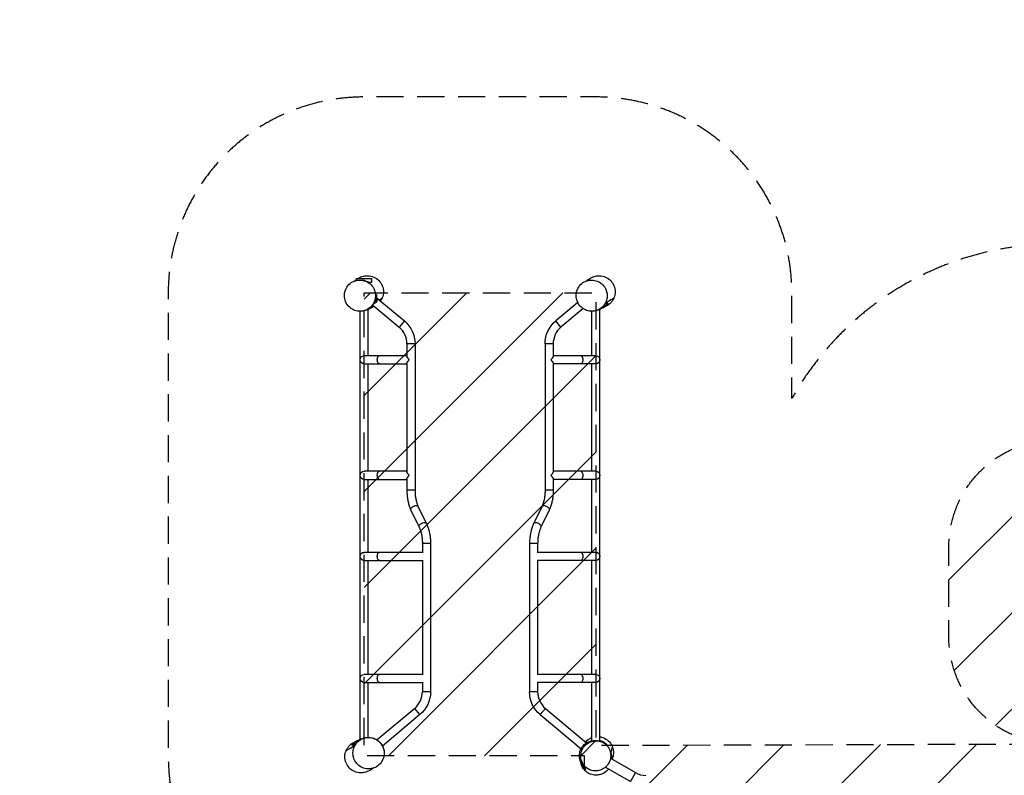
# Model space of a CAD drawing. Units: millimetres. Extents: x -4870 to 4660, y -3048 to 3433.
# Drawn here: x -4870 to -272, y -96 to 3433 of the extents above; entities that cross this region are included whole.
import ezdxf

# ---------------------------------------------------------------- set-up
doc = ezdxf.new("R2010")
doc.units = ezdxf.units.MM
doc.header["$LTSCALE"] = 20
doc.linetypes.add('HIDDEN', pattern=[9.525, 6.35, -3.175])
for name, color, linetype in [('2d', 230, 'Continuous'), ('ASTMF3101-SafetyZone', 64, 'HIDDEN'), ('ASTMF3101-TrainingEnvelope', 222, 'HIDDEN'), ('ASTMF3101-TrainingEnvelope_Hatch', 222, 'HIDDEN')]:
    doc.layers.add(name, color=color, linetype=linetype)

msp = doc.modelspace()

# ---------------------------------------------------------------- hatches: boundary and pattern name
at = {"layer": 'ASTMF3101-TrainingEnvelope_Hatch'}
h = msp.add_hatch(dxfattribs=at)
h.set_pattern_fill('ANSI31', color=256, scale=100)
edge = h.paths.add_edge_path()
edge.add_line((-3654.5, -933), (-2232.1, -933))
edge.add_line((-2232.1, -933), (-2232.1, -5))
edge.add_line((-2232.1, -5), (-3261, -5))
edge.add_line((-3261, -5), (-3261, 2157))
edge.add_line((-3261, 2157), (-2179, 2157))
edge.add_line((-2179, 2157), (-2179, 43.7))
edge.add_line((-2179, 43.7), (-31, 50))
edge.add_arc((-31, 550), 500, 180, 270, ccw=False)
edge.add_line((-531, 550), (-531, 970))
edge.add_arc((-31, 970), 500, 90, 180, ccw=False)
edge.add_line((-31, 1470), (1, 1470))
edge.add_arc((1, 970), 500, 0, 90, ccw=False)
edge.add_line((501, 970), (501, 550))
edge.add_arc((1, 550), 500, -90, 0, ccw=False)
edge.add_line((1, 50), (2148, 45.8))
edge.add_arc((2148, -5), 50.8, 46.6219, 90, ccw=False)
edge.add_line((2182.9, 31.9), (2182.9, 480.9))
edge.add_arc((2682.9, 480.9), 500, 145.2252, 180, ccw=False)
edge.add_arc((2704.1, 1017.9), 500, 180, 210.251, ccw=False)
edge.add_line((2204.1, 1017.9), (2204.1, 2017.9))
edge.add_arc((2704.1, 2017.9), 500, 90, 180, ccw=False)
edge.add_arc((2704.1, 2017.9), 500, 0, 90, ccw=False)
edge.add_line((3204.1, 2017.9), (3204.1, 1474))
edge.add_arc((3251.5, 969.9), 506.4, 90.7186, 95.3657, ccw=False)
edge.add_arc((3238.8, 969.9), 506.4, 0.2976, 89.2814, ccw=False)
edge.add_line((3745.1, 972.5), (3745.1, 544.1))
edge.add_arc((3245.1, 544.1), 500, -90, 0, ccw=False)
edge.add_arc((3245.1, 544.1), 500, 262.8524, 270, ccw=False)
edge.add_line((3182.9, 48), (3182.9, -519.1))
edge.add_arc((2682.9, -519.1), 500, -90, 0, ccw=False)
edge.add_arc((2682.9, -519.1), 500, 194.4926, 270, ccw=False)
edge.add_line((2198.8, -644.3), (2198.8, -1087))
edge.add_arc((2148, -1087), 50.8, -65.8673, 0, ccw=False)
edge.add_line((2168.8, -1133.4), (2634, -1133.4))
edge.add_arc((2634, -1633.4), 500, 0, 90, ccw=False)
edge.add_arc((2634, -1633.4), 500, -90, 0, ccw=False)
edge.add_line((2634, -2133.4), (2134, -2133.4))
edge.add_line((2134, -2133.4), (1634, -2133.4))
edge.add_arc((1634, -1633.4), 500, 229.0589, 270, ccw=False)
edge.add_arc((985, -1628), 500, 270, 309.9947, ccw=False)
edge.add_line((985, -2128), (-15, -2128))
edge.add_line((-15, -2128), (-1015, -2128))
edge.add_arc((-1015, -1628), 500, 102.541, 270, ccw=False)
edge.add_line((-1123.6, -1139.9), (-1890.8, -1139.9))
edge.add_arc((-2176, -1233), 300, 0, 18.0828, ccw=False)
edge.add_line((-1876, -1233), (-1876, -1709))
edge.add_arc((-2176, -1709), 300, -90, 0, ccw=False)
edge.add_line((-2176, -2009), (-3654.5, -2009))
edge.add_arc((-3654.5, -1709), 300, 180, 270, ccw=False)
edge.add_line((-3954.5, -1709), (-3954.5, -1233))
edge.add_arc((-3654.5, -1233), 300, 90, 180, ccw=False)

# ---------------------------------------------------------------- linework, layer by layer
at = {"layer": '2d'}
for p, q in [((-3297, 2215.1), (-3297, 2224.8)), ((-3297, 2224.8), (-3225, 2224.8)), ((-3240.7, 2207), (-3225, 2207)), ((-3225, 2207), (-3225, 2224.8)), ((-3214.6, 2110.5), (-3202, 2125.5)), ((-3206.8, 2135.3), (-3201.8, 2141.3)), ((-3205.6, 2144.5), (-3206.3, 2143.8)), ((-3205.6, 2144.5), (-3201.8, 2141.3)), ((-3202, 2125.5), (-3205, 2137.5)), ((-3204.6, 2135.8), (-3073.3, 2025.6)), ((-3280, 71.5), (-3280, 2071.2)), ((-3242, 2080.6), (-3242, 2080.6)), ((-3242, 1863.5), (-3242, 2080.5)), ((-3221.2, 2100.1), (-3097.7, 1996.5)), ((-2263.8, 2111.9), (-2366.7, 2025.6)), ((-2238.7, 2083.4), (-2342.3, 1996.5)), ((-2198, 1863.5), (-2198, 2071.2)), ((-2160, 62.5), (-2160, 2080.5)), ((-3073.3, 2025.6), (-3097.7, 1996.5)), ((-2342.3, 1996.5), (-2366.7, 2025.6)), ((-3023.6, 1919.1), (-3061.6, 1919.1)), ((-3061.6, 1919.1), (-3061.6, 1861.7)), ((-3023.6, 1919.1), (-3023.6, 1234.8)), ((-2378.4, 1919.1), (-2416.4, 1919.1)), ((-2416.4, 1919.1), (-2416.4, 1234.8)), ((-2378.4, 1919.1), (-2378.4, 1861.7)), ((-3061.6, 1863.5), (-3261, 1863.5)), ((-2179, 1863.5), (-2378.4, 1863.5)), ((-3261, 1825.5), (-3061.6, 1825.5)), ((-3242, 1323.5), (-3242, 1825.5)), ((-3061.6, 1827.3), (-3061.6, 1321.7)), ((-2378.4, 1827.3), (-2378.4, 1321.7)), ((-2179, 1825.5), (-2378.4, 1825.5)), ((-2198, 1323.5), (-2198, 1825.5)), ((-3061.6, 1323.5), (-3261, 1323.5)), ((-2179, 1323.5), (-2378.4, 1323.5)), ((-3261, 1285.5), (-3061.6, 1285.5)), ((-3242, 945), (-3242, 1285.5)), ((-3061.6, 1287.3), (-3061.6, 1234.8)), ((-2378.4, 1287.3), (-2378.4, 1234.8)), ((-2179, 1285.5), (-2378.4, 1285.5)), ((-2198, 945), (-2198, 1285.5)), ((-3023.6, 1234.8), (-3061.6, 1234.8)), ((-2378.4, 1234.8), (-2416.4, 1234.8)), ((-3008.5, 1158.2), (-2970, 1078.8)), ((-2431.5, 1158.2), (-2470, 1078.8)), ((-3042.7, 1141.6), (-3004.2, 1062.2)), ((-2397.3, 1141.6), (-2435.8, 1062.2)), ((-2951.1, 985.6), (-2989.1, 985.6)), ((-2989.1, 985.6), (-2989.1, 943.1)), ((-2951.1, 985.6), (-2951.1, 293.7)), ((-2450.9, 985.6), (-2488.9, 985.6)), ((-2488.9, 985.6), (-2488.9, 293.7)), ((-2450.9, 985.6), (-2450.9, 943.1)), ((-2989.1, 945), (-3261, 945)), ((-2179, 945), (-2450.9, 945)), ((-3261, 907), (-2989.1, 907)), ((-3242, 375), (-3242, 907)), ((-2989.1, 908.9), (-2989.1, 373.1)), ((-2450.9, 908.9), (-2450.9, 373.1)), ((-2179, 907), (-2450.9, 907)), ((-2198, 375), (-2198, 907)), ((-2989.1, 375), (-3261, 375)), ((-2179, 375), (-2450.9, 375)), ((-3261, 337), (-2989.1, 337)), ((-3242, 80.8), (-3242, 337)), ((-2989.1, 338.9), (-2989.1, 293.7)), ((-2450.9, 338.9), (-2450.9, 293.7)), ((-2179, 337), (-2450.9, 337)), ((-2198, 64.8), (-2198, 337)), ((-2951.1, 293.7), (-2989.1, 293.7)), ((-2450.9, 293.7), (-2488.9, 293.7)), ((-3025.2, 216.3), (-3201.1, 68.7)), ((-3000.8, 187.2), (-3175.8, 40.4)), ((-3000.8, 187.2), (-3025.2, 216.3)), ((-2414.8, 216.3), (-2439.2, 187.2)), ((-2439.2, 187.2), (-2248.4, 27.1)), ((-2414.8, 216.3), (-2222.7, 55.1)), ((-2246.8, 30), (-2246.8, 31)), ((-2246.2, 31), (-2246.8, 31)), ((-2110.8, -16.5), (-1993.9, -84)), ((-2134.5, -58.6), (-2018, -125.8)), ((-1993.9, -84), (-2018, -125.8))]:
    msp.add_line(p, q, dxfattribs=at)
at = {"layer": '2d', "extrusion": (0, 0, -1)}
for centre, radius, start, end in [((3219, 2123.1), 17, 172.6679, 263.037), ((3162.6, 1919.1), 139, 130, 180), ((2277.4, 1919.1), 139, 0, 50), ((3261, 1844.5), 19, 270, 90), ((2179, 1844.5), 19, 90, 270), ((3261, 1304.5), 19, 270, 90), ((2179, 1304.5), 19, 90, 270), ((3261, 926), 19, 270, 90), ((2179, 926), 19, 90, 270), ((3261, 356), 19, 270, 90), ((2179, 356), 19, 90, 270), ((3090.1, 293.7), 139, 180, 230), ((2349.9, 293.7), 139, 310, 0), ((2132.7, -31.7), 17, 184.125, 234.5032)]:
    msp.add_arc(centre, radius, start, end, dxfattribs=at)
at = {"layer": '2d'}
for centre, radius, start, end in [((-3162.6, 1919.1), 101, 0, 50), ((-2277.4, 1919.1), 101, 130, 180), ((-3090.1, 293.7), 101, 310, 0), ((-2349.9, 293.7), 101, 180, 230), ((-1945.9, -1), 95.8, 240, 270)]:
    msp.add_arc(centre, radius, start, end, dxfattribs=at)
at = {"layer": '2d', "extrusion": (0, 0, -1)}
for centre, major_axis, ratio in [((-3191.7, 1844.5), (0, -19), 0.422618), ((-2248.3, 1844.5), (0, 19), 0.422618), ((-3191.7, 1304.5), (0, -19), 0.422618), ((-2248.3, 1304.5), (0, 19), 0.422618), ((-3025.6, 1149.9), (-17.1, -8.3), 0.618679), ((-2414.4, 1149.9), (-17.1, 8.3), 0.618679), ((-2987.1, 1070.5), (-17.1, -8.3), 0.618679), ((-2452.9, 1070.5), (-17.1, 8.3), 0.618679), ((-3191.7, 926), (0, -19), 0.422618), ((-2248.3, 926), (0, 19), 0.422618), ((-3191.7, 356), (0, -19), 0.422618), ((-2248.3, 356), (0, 19), 0.422618)]:
    msp.add_ellipse(centre, major_axis=major_axis, ratio=ratio, start_param=0, end_param=3.141593, dxfattribs=at)
at = {"layer": '2d'}
for points, knots in [([(-3221.3, 2101.9), (-3217.8, 2107), (-3214.9, 2112.5), (-3210.3, 2124.9), (-3208.9, 2131.8), (-3207.7, 2149.4), (-3209.3, 2160.1), (-3216.7, 2178.9), (-3221.8, 2187.2), (-3234.5, 2200.4), (-3241.6, 2205.7), (-3256.9, 2213.1), (-3264.8, 2215.4), (-3281.2, 2217.3), (-3289.5, 2216.8), (-3306.1, 2212.9), (-3314.2, 2209.4), (-3329.5, 2199.1), (-3336.3, 2192.1), (-3347.4, 2175.2), (-3351.2, 2165), (-3354.2, 2144), (-3353.3, 2133.1), (-3347.3, 2113.6), (-3342.6, 2104.8), (-3330.5, 2090.5), (-3323.6, 2084.8), (-3308.5, 2076.4), (-3300.7, 2073.6), (-3284.3, 2070.8), (-3276.1, 2070.9), (-3259.4, 2073.7), (-3251.3, 2076.7), (-3235.7, 2085.9), (-3228.6, 2092.2), (-3223.1, 2099.6), (-3222.5, 2100.3), (-3221.9, 2101.1), (-3221.3, 2101.9)], [-491.4644, -491.4644, -491.4644, -491.4644, -470.728138, -470.728138, -446.532459, -446.532459, -409.784321, -409.784321, -377.812714, -377.812714, -350.069633, -350.069633, -325.114135, -325.114135, -300.155252, -300.155252, -273.200826, -273.200826, -241.8978, -241.8978, -205.574434, -205.574434, -168.583521, -168.583521, -135.545602, -135.545602, -107.064597, -107.064597, -81.494987, -81.494987, -56.780198, -56.780198, -30.334063, -30.334063, 0, 0, 0, 3.19059, 3.19059, 3.19059, 3.19059]), ([(-3241.6, 2207), (-3244.1, 2208.4), (-3246.7, 2209.7), (-3252.3, 2211.9), (-3255.2, 2212.9), (-3258.9, 2213.9), (-3259.7, 2214.1), (-3261.2, 2214.4), (-3262, 2214.6), (-3264.3, 2215.1), (-3265.8, 2215.3), (-3267.6, 2215.6), (-3267.9, 2215.6), (-3268.1, 2215.6)], [0, 0, 0, 0, 0.00955721, 0.00955721, 0.01911441, 0.01911441, 0.02150371, 0.02150371, 0.02389302, 0.02389302, 0.02867162, 0.02867162, 0.02944326, 0.02944326, 0.02944326, 0.02944326]), ([(-3262.5, 2235.2), (-3256.6, 2236.5), (-3250.5, 2237.1), (-3234.8, 2236.8), (-3225.2, 2234.7), (-3207.3, 2227), (-3199.2, 2221.4), (-3185.6, 2207.4), (-3180.2, 2199.3), (-3172.8, 2181.2), (-3171, 2171.5), (-3171, 2152), (-3173, 2142.4), (-3176.8, 2133), (-3177, 2132.6), (-3177.2, 2132.1)], [-223.049849, -223.049849, -223.049849, -223.049849, -204.687257, -204.687257, -175.672673, -175.672673, -146.122747, -146.122747, -117.106055, -117.106055, -87.554754, -87.554754, -58.543584, -58.543584, -57.014748, -57.014748, -57.014748, -57.014748]), ([(-2139.3, 2101.9), (-2135.8, 2107), (-2132.9, 2112.5), (-2128.3, 2124.9), (-2126.9, 2131.8), (-2125.7, 2149.4), (-2127.3, 2160.1), (-2134.7, 2178.9), (-2139.8, 2187.2), (-2152.5, 2200.4), (-2159.6, 2205.7), (-2174.9, 2213.1), (-2182.8, 2215.4), (-2199.2, 2217.3), (-2207.5, 2216.8), (-2224.1, 2212.9), (-2232.2, 2209.4), (-2247.5, 2199.1), (-2254.3, 2192.1), (-2265.4, 2175.2), (-2269.2, 2165), (-2272.2, 2144), (-2271.3, 2133.1), (-2265.3, 2113.6), (-2260.6, 2104.8), (-2248.5, 2090.5), (-2241.6, 2084.8), (-2226.5, 2076.4), (-2218.7, 2073.6), (-2202.3, 2070.8), (-2194.1, 2070.9), (-2177.4, 2073.7), (-2169.3, 2076.7), (-2153.7, 2085.9), (-2146.6, 2092.2), (-2141.1, 2099.6), (-2140.5, 2100.3), (-2139.9, 2101.1), (-2139.3, 2101.9)], [-491.4644, -491.4644, -491.4644, -491.4644, -470.728138, -470.728138, -446.532459, -446.532459, -409.784321, -409.784321, -377.812714, -377.812714, -350.069633, -350.069633, -325.114135, -325.114135, -300.155252, -300.155252, -273.200826, -273.200826, -241.8978, -241.8978, -205.574434, -205.574434, -168.583521, -168.583521, -135.545602, -135.545602, -107.064597, -107.064597, -81.494987, -81.494987, -56.780198, -56.780198, -30.334063, -30.334063, 0, 0, 0, 3.19059, 3.19059, 3.19059, 3.19059]), ([(-2223.5, 2212.6), (-2221.8, 2214), (-2219.9, 2215.5), (-2212.8, 2220.8), (-2207, 2225.4), (-2191.4, 2232), (-2186.7, 2233.8), (-2180.5, 2235.2)], [79.479674, 79.479674, 79.479674, 79.479674, 88.367043, 88.367043, 107.535009, 107.535009, 114.164274, 114.164274, 114.164274, 114.164274]), ([(-2180.5, 2235.2), (-2174.6, 2236.5), (-2168.5, 2237.1), (-2152.8, 2236.8), (-2143.2, 2234.7), (-2125.3, 2227), (-2117.2, 2221.4), (-2103.6, 2207.4), (-2098.2, 2199.3), (-2090.8, 2181.2), (-2089, 2171.5), (-2089, 2152), (-2091, 2142.4), (-2094.8, 2133), (-2095, 2132.6), (-2095.2, 2132.1)], [-223.049849, -223.049849, -223.049849, -223.049849, -204.687257, -204.687257, -175.672673, -175.672673, -146.122747, -146.122747, -117.106055, -117.106055, -87.554754, -87.554754, -58.543584, -58.543584, -57.014748, -57.014748, -57.014748, -57.014748]), ([(-3206.3, 2144.5), (-3206.3, 2141.3), (-3206.5, 2138), (-3207.4, 2131.4), (-3208, 2128.1), (-3209.9, 2121.2), (-3211.2, 2117.9), (-3213.4, 2112.9), (-3214.2, 2111.2), (-3215.5, 2108.8), (-3216, 2107.9), (-3216.9, 2106.3), (-3217.4, 2105.5), (-3217.9, 2104.7)], [0.12421753, 0.12421753, 0.12421753, 0.12421753, 0.13547233, 0.13547233, 0.14672712, 0.14672712, 0.15798192, 0.15798192, 0.16360931, 0.16360931, 0.16642301, 0.16642301, 0.16923671, 0.16923671, 0.16923671, 0.16923671]), ([(-3201.5, 2150.1), (-3202.5, 2148.9), (-3203.4, 2147.8), (-3205, 2146), (-3205.7, 2145.1), (-3206.3, 2144.5)], [0, 0, 0, 0, 0.0950722, 0.0950722, 0.1901445, 0.1901445, 0.1901445, 0.1901445]), ([(-3202, 2133.6), (-3201.7, 2136.2), (-3201.4, 2138.6), (-3201.2, 2142.6), (-3201.2, 2144.1), (-3201.3, 2147.2), (-3201.4, 2148.6), (-3201.5, 2150.1)], [0.14398958, 0.14398958, 0.14398958, 0.14398958, 0.15257532, 0.15257532, 0.15794069, 0.15794069, 0.16330606, 0.16330606, 0.16330606, 0.16330606]), ([(-2095.2, 2132.1), (-2102.5, 2126.9), (-2120.6, 2119.8), (-2136.3, 2104.1), (-2139.3, 2101.9)], [0.2733097, 0.2733097, 0.2733097, 0.2733097, 0.4550081, 0.5659016, 0.5659016, 0.5659016, 0.5659016]), ([(-2095.2, 2132.1), (-2097.4, 2127.2), (-2100, 2122.5), (-2106.2, 2113.9), (-2109.7, 2110), (-2120.4, 2100.3), (-2128.2, 2095.5), (-2136.7, 2092.2)], [-530.405374, -530.405374, -530.405374, -530.405374, -514.37736, -514.37736, -498.502077, -498.502077, -471.126365, -471.126365, -471.126365, -471.126365]), ([(-3258.6, 2074.3), (-3261.9, 2073.4), (-3266.3, 2072), (-3277.2, 2071.2), (-3280.3, 2071.1), (-3283.8, 2071.3)], [0, 0, 0, 0, 8.843275, 8.843275, 11.696023, 11.696023, 11.696023, 11.696023]), ([(-3217.9, 2104.7), (-3219.4, 2102.5), (-3220.9, 2100.4), (-3224.2, 2096.3), (-3226, 2094.3), (-3228.3, 2091.9), (-3228.8, 2091.5), (-3229.8, 2090.6), (-3230.3, 2090.1), (-3231.8, 2088.8), (-3232.8, 2088), (-3235.8, 2085.5), (-3237.9, 2084), (-3241.1, 2082), (-3242.2, 2081.3), (-3244.4, 2080.1), (-3245.5, 2079.5), (-3248.8, 2077.8), (-3251.1, 2076.9), (-3254.4, 2075.6), (-3255.5, 2075.2), (-3257.3, 2074.7), (-3258, 2074.5), (-3258.6, 2074.3)], [0.16923671, 0.16923671, 0.16923671, 0.16923671, 0.17711688, 0.17711688, 0.18499705, 0.18499705, 0.18696709, 0.18696709, 0.18893713, 0.18893713, 0.19287722, 0.19287722, 0.20075739, 0.20075739, 0.20469747, 0.20469747, 0.20863756, 0.20863756, 0.21651773, 0.21651773, 0.22045781, 0.22045781, 0.22273454, 0.22273454, 0.22273454, 0.22273454]), ([(-3250.6, 2077.1), (-3250.3, 2077.2), (-3250, 2077.3), (-3247, 2078.4), (-3244.4, 2079.4), (-3239.1, 2082), (-3236.5, 2083.4), (-3233.3, 2085.5), (-3232.7, 2085.9), (-3231.4, 2086.8), (-3230.8, 2087.2), (-3228.9, 2088.6), (-3227.7, 2089.6), (-3224.1, 2092.6), (-3221.8, 2094.7), (-3219.3, 2097.4), (-3219.1, 2097.7), (-3218.8, 2098.1)], [0.06263268, 0.06263268, 0.06263268, 0.06263268, 0.06364928, 0.06364928, 0.07310491, 0.07310491, 0.08256055, 0.08256055, 0.08492446, 0.08492446, 0.08728837, 0.08728837, 0.09201619, 0.09201619, 0.10147183, 0.10147183, 0.10276186, 0.10276186, 0.10276186, 0.10276186]), ([(-3237.3, 2082.7), (-3239.2, 2081.8), (-3241.2, 2080.9), (-3243.7, 2079.8), (-3244.3, 2079.5), (-3244.9, 2079.3)], [0, 0, 0, 0, 10.000005, 10.000005, 13.372816, 13.372816, 13.372816, 13.372816]), ([(-3217.1, 2096.7), (-3217.6, 2096.3), (-3218.1, 2095.8), (-3220.5, 2093.6), (-3222.6, 2091.8), (-3226, 2089.3), (-3227.2, 2088.5), (-3229, 2087.3), (-3229.6, 2087), (-3230.8, 2086.2), (-3231.5, 2085.8), (-3233.8, 2084.5), (-3235.5, 2083.6), (-3237.3, 2082.7)], [0.01706741, 0.01706741, 0.01706741, 0.01706741, 0.01939948, 0.01939948, 0.02909922, 0.02909922, 0.03394909, 0.03394909, 0.03637402, 0.03637402, 0.03879896, 0.03879896, 0.04517103, 0.04517103, 0.04517103, 0.04517103]), ([(-3230.8, 2086.2), (-3229.3, 2086.8), (-3227.9, 2087.5), (-3225.2, 2088.8), (-3224, 2089.4), (-3221.7, 2090.8), (-3220.5, 2091.5), (-3218, 2093.1), (-3216.6, 2094.1), (-3215.2, 2095.1)], [0.10113348, 0.10113348, 0.10113348, 0.10113348, 0.10632593, 0.10632593, 0.11075618, 0.11075618, 0.11518642, 0.11518642, 0.12108143, 0.12108143, 0.12108143, 0.12108143]), ([(-3218.1, 2092.4), (-3218.1, 2092.4), (-3218.5, 2092.3), (-3220.1, 2091.4), (-3222, 2090.5), (-3224.5, 2089.2), (-3224.8, 2089), (-3225.2, 2088.8)], [10.665966, 10.665966, 10.665966, 10.665966, 18.54235, 18.54235, 34.19519, 34.19519, 36.701284, 36.701284, 36.701284, 36.701284]), ([(-2176.2, 2074.4), (-2179.4, 2073.5), (-2183.8, 2072.1), (-2194.9, 2071.2), (-2198.1, 2071.1), (-2201.8, 2071.3)], [0, 0, 0, 0, 9.111563, 9.111563, 12.105908, 12.105908, 12.105908, 12.105908]), ([(-2155.3, 2082.7), (-2157.2, 2081.8), (-2159.2, 2080.9), (-2165.3, 2078.2), (-2167.8, 2077), (-2175.2, 2074.7)], [0, 0, 0, 0, 10.000005, 10.000005, 32.805974, 32.805974, 32.805974, 32.805974]), ([(-2126.1, 2107), (-2127.6, 2104.9), (-2129.2, 2102.9), (-2132.7, 2099.1), (-2134.5, 2097.2), (-2138.5, 2093.6), (-2140.6, 2091.8), (-2144, 2089.3), (-2145.2, 2088.5), (-2147, 2087.3), (-2147.6, 2087), (-2148.8, 2086.2), (-2149.5, 2085.8), (-2151.8, 2084.5), (-2153.5, 2083.6), (-2155.3, 2082.7)], [0, 0, 0, 0, 0.00969974, 0.00969974, 0.01939948, 0.01939948, 0.02909922, 0.02909922, 0.03394909, 0.03394909, 0.03637402, 0.03637402, 0.03879896, 0.03879896, 0.04517103, 0.04517103, 0.04517103, 0.04517103]), ([(-2148.8, 2086.2), (-2147.3, 2086.8), (-2145.9, 2087.5), (-2143.2, 2088.8), (-2142, 2089.4), (-2139.7, 2090.8), (-2138.5, 2091.5), (-2135.2, 2093.6), (-2133.2, 2095.1), (-2129.3, 2098.2), (-2127.5, 2099.9), (-2124.9, 2102.5), (-2124.1, 2103.4), (-2122.5, 2105.2), (-2121.7, 2106.1), (-2121, 2107)], [0.10113348, 0.10113348, 0.10113348, 0.10113348, 0.10632593, 0.10632593, 0.11075618, 0.11075618, 0.11518642, 0.11518642, 0.12404692, 0.12404692, 0.13290741, 0.13290741, 0.13733766, 0.13733766, 0.14176791, 0.14176791, 0.14176791, 0.14176791]), ([(-2136.1, 2092.4), (-2136.1, 2092.4), (-2136.5, 2092.3), (-2138.1, 2091.4), (-2140, 2090.5), (-2142.5, 2089.2), (-2142.8, 2089), (-2143.2, 2088.8)], [10.665966, 10.665966, 10.665966, 10.665966, 18.54235, 18.54235, 34.19519, 34.19519, 36.701284, 36.701284, 36.701284, 36.701284]), ([(-2126.1, 2107), (-2125.2, 2107), (-2124.4, 2107), (-2122.7, 2107), (-2121.8, 2107), (-2121, 2107)], [0, 0, 0, 0, 0.0950342, 0.0950342, 0.1900683, 0.1900683, 0.1900683, 0.1900683]), ([(-3061.6, 1234.8), (-3061.6, 1228), (-3061.4, 1221.3), (-3060.3, 1207.9), (-3059.6, 1201.2), (-3057.5, 1188.3), (-3056.3, 1181.9), (-3053.2, 1169.6), (-3051.5, 1163.6), (-3047.4, 1152.2), (-3045.2, 1146.8), (-3042.7, 1141.6)], [4.712389, 4.712389, 4.712389, 4.712389, 4.8694686, 4.8694686, 5.0265482, 5.0265482, 5.1836279, 5.1836279, 5.3407075, 5.3407075, 5.4977871, 5.4977871, 5.4977871, 5.4977871]), ([(-3023.6, 1234.8), (-3023.6, 1229), (-3023.4, 1223.2), (-3022.5, 1211.7), (-3021.9, 1206.1), (-3020.2, 1195.2), (-3019.1, 1189.9), (-3016.6, 1179.8), (-3015.2, 1175), (-3012, 1166.1), (-3010.3, 1162), (-3008.5, 1158.2)], [4.712389, 4.712389, 4.712389, 4.712389, 4.8694686, 4.8694686, 5.0265482, 5.0265482, 5.1836279, 5.1836279, 5.3407075, 5.3407075, 5.4977871, 5.4977871, 5.4977871, 5.4977871]), ([(-2416.4, 1234.8), (-2416.4, 1229), (-2416.6, 1223.2), (-2417.5, 1211.7), (-2418.1, 1206.1), (-2419.8, 1195.2), (-2420.9, 1189.9), (-2423.4, 1179.8), (-2424.8, 1175), (-2428, 1166.1), (-2429.7, 1162), (-2431.5, 1158.2)], [1.5707963, 1.5707963, 1.5707963, 1.5707963, 1.727876, 1.727876, 1.8849556, 1.8849556, 2.0420352, 2.0420352, 2.1991149, 2.1991149, 2.3561945, 2.3561945, 2.3561945, 2.3561945]), ([(-2378.4, 1234.8), (-2378.4, 1228), (-2378.6, 1221.3), (-2379.7, 1207.9), (-2380.4, 1201.2), (-2382.5, 1188.3), (-2383.7, 1181.9), (-2386.8, 1169.6), (-2388.5, 1163.6), (-2392.6, 1152.2), (-2394.8, 1146.8), (-2397.3, 1141.6)], [1.5707963, 1.5707963, 1.5707963, 1.5707963, 1.727876, 1.727876, 1.8849556, 1.8849556, 2.0420352, 2.0420352, 2.1991149, 2.1991149, 2.3561945, 2.3561945, 2.3561945, 2.3561945]), ([(-3004.2, 1062.2), (-3002.4, 1058.5), (-3000.7, 1054.3), (-2997.6, 1045.4), (-2996.2, 1040.6), (-2993.7, 1030.5), (-2992.6, 1025.2), (-2990.9, 1014.3), (-2990.2, 1008.7), (-2989.3, 997.2), (-2989.1, 991.4), (-2989.1, 985.6)], [3.9269908, 3.9269908, 3.9269908, 3.9269908, 4.0840704, 4.0840704, 4.2411501, 4.2411501, 4.3982297, 4.3982297, 4.5553093, 4.5553093, 4.712389, 4.712389, 4.712389, 4.712389]), ([(-2970, 1078.8), (-2967.6, 1073.6), (-2965.3, 1068.2), (-2961.3, 1056.8), (-2959.5, 1050.8), (-2956.5, 1038.5), (-2955.2, 1032.2), (-2953.2, 1019.2), (-2952.4, 1012.6), (-2951.4, 999.2), (-2951.1, 992.4), (-2951.1, 985.6)], [3.9269908, 3.9269908, 3.9269908, 3.9269908, 4.0840704, 4.0840704, 4.2411501, 4.2411501, 4.3982297, 4.3982297, 4.5553093, 4.5553093, 4.712389, 4.712389, 4.712389, 4.712389]), ([(-2470, 1078.8), (-2472.4, 1073.6), (-2474.7, 1068.2), (-2478.7, 1056.8), (-2480.5, 1050.8), (-2483.5, 1038.5), (-2484.8, 1032.2), (-2486.8, 1019.2), (-2487.6, 1012.6), (-2488.6, 999.2), (-2488.9, 992.4), (-2488.9, 985.6)], [0.7853982, 0.7853982, 0.7853982, 0.7853982, 0.9424778, 0.9424778, 1.0995574, 1.0995574, 1.2566371, 1.2566371, 1.4137167, 1.4137167, 1.5707963, 1.5707963, 1.5707963, 1.5707963]), ([(-2435.8, 1062.2), (-2437.6, 1058.5), (-2439.3, 1054.3), (-2442.4, 1045.4), (-2443.8, 1040.6), (-2446.3, 1030.5), (-2447.4, 1025.2), (-2449.1, 1014.3), (-2449.8, 1008.7), (-2450.7, 997.2), (-2450.9, 991.4), (-2450.9, 985.6)], [0.7853982, 0.7853982, 0.7853982, 0.7853982, 0.9424778, 0.9424778, 1.0995574, 1.0995574, 1.2566371, 1.2566371, 1.4137167, 1.4137167, 1.5707963, 1.5707963, 1.5707963, 1.5707963]), ([(-3344.8, 19.9), (-3342.6, 24.8), (-3340, 29.5), (-3333.8, 38.1), (-3330.3, 42), (-3319.6, 51.7), (-3311.8, 56.5), (-3303.3, 59.8)], [-530.405374, -530.405374, -530.405374, -530.405374, -514.37736, -514.37736, -498.502077, -498.502077, -471.126365, -471.126365, -471.126365, -471.126365]), ([(-3344.8, 19.9), (-3337.5, 25.1), (-3317.2, 33.1), (-3300, 51.8), (-3298.6, 51)], [0.2733097, 0.2733097, 0.2733097, 0.2733097, 0.4550081, 0.6015196, 0.6015196, 0.6015196, 0.6015196]), ([(-3291.2, 65.8), (-3292.7, 65.2), (-3294.1, 64.5), (-3296.8, 63.2), (-3298, 62.6), (-3300.3, 61.2), (-3301.5, 60.5), (-3304.8, 58.4), (-3306.8, 56.9), (-3310.7, 53.8), (-3312.5, 52.1), (-3315.1, 49.5), (-3315.9, 48.6), (-3317.5, 46.8), (-3318.3, 45.9), (-3319, 45)], [0.10113348, 0.10113348, 0.10113348, 0.10113348, 0.10632593, 0.10632593, 0.11075618, 0.11075618, 0.11518642, 0.11518642, 0.12404692, 0.12404692, 0.13290741, 0.13290741, 0.13733766, 0.13733766, 0.14176791, 0.14176791, 0.14176791, 0.14176791]), ([(-3298.6, 51), (-3302, 46.5), (-3304.8, 41.7), (-3309.9, 30.1), (-3311.8, 23.2), (-3314.1, 5.4), (-3313.1, -5.6), (-3306.8, -25.1), (-3302, -33.7), (-3289.9, -47.8), (-3283, -53.5), (-3268, -61.6), (-3260.2, -64.3), (-3243.9, -66.9), (-3235.7, -66.8), (-3219, -63.8), (-3210.9, -60.7), (-3195.1, -51.2), (-3188, -44.7), (-3175.8, -28.3), (-3171.5, -18.4), (-3167.1, 2.6), (-3167.3, 13.6), (-3172.2, 33.8), (-3176.5, 42.9), (-3187.8, 58.1), (-3194.4, 64.2), (-3209.1, 73.4), (-3216.9, 76.6), (-3233, 80.2), (-3241.2, 80.6), (-3257.9, 78.6), (-3266.1, 76), (-3282.1, 67.8), (-3289.5, 61.9), (-3295.5, 54.9), (-3296.6, 53.7), (-3297.6, 52.3), (-3298.6, 51)], [-491.375249, -491.375249, -491.375249, -491.375249, -472.855455, -472.855455, -448.433148, -448.433148, -411.072903, -411.072903, -378.354954, -378.354954, -350.215523, -350.215523, -325.083816, -325.083816, -300.32704, -300.32704, -273.660005, -273.660005, -242.689757, -242.689757, -206.458689, -206.458689, -168.987235, -168.987235, -135.257959, -135.257959, -106.379809, -106.379809, -80.657165, -80.657165, -56.083707, -56.083707, -29.913818, -29.913818, 0, 0, 0, 5.565583, 5.565583, 5.565583, 5.565583]), ([(-3313.9, 45), (-3312.4, 47.1), (-3310.8, 49.1), (-3307.3, 52.9), (-3305.5, 54.8), (-3301.5, 58.4), (-3299.4, 60.2), (-3296, 62.7), (-3294.8, 63.5), (-3293, 64.7), (-3292.4, 65), (-3291.2, 65.8), (-3290.5, 66.2), (-3288.2, 67.5), (-3286.5, 68.4), (-3284.7, 69.3)], [0, 0, 0, 0, 0.00969974, 0.00969974, 0.01939948, 0.01939948, 0.02909922, 0.02909922, 0.03394909, 0.03394909, 0.03637402, 0.03637402, 0.03879896, 0.03879896, 0.04517103, 0.04517103, 0.04517103, 0.04517103]), ([(-3303.9, 59.6), (-3303.9, 59.6), (-3303.5, 59.7), (-3301.9, 60.6), (-3300, 61.5), (-3297.5, 62.8), (-3297.2, 63), (-3296.8, 63.2)], [10.665966, 10.665966, 10.665966, 10.665966, 18.54235, 18.54235, 34.19519, 34.19519, 36.701284, 36.701284, 36.701284, 36.701284]), ([(-3284.7, 69.3), (-3282.8, 70.2), (-3280.8, 71.1), (-3274.7, 73.8), (-3272.2, 75), (-3264.8, 77.3)], [0, 0, 0, 0, 10.000005, 10.000005, 32.805895, 32.805895, 32.805895, 32.805895]), ([(-3264.8, 77.3), (-3264.8, 77.3), (-3264.8, 77.3), (-3264.7, 77.2), (-3264.7, 77.2), (-3264.6, 77)], [0.0506095, 0.0506095, 0.0506095, 0.0506095, 0.0950002, 0.0950002, 0.1900003, 0.1900003, 0.1900003, 0.1900003]), ([(-3264.6, 77), (-3261.6, 78), (-3258.6, 78.8), (-3252.4, 80), (-3249.3, 80.4), (-3244.4, 80.7), (-3242.7, 80.8), (-3240.2, 80.8), (-3239.4, 80.7), (-3237.7, 80.7), (-3236.8, 80.6), (-3232.6, 80.3), (-3229.1, 79.8), (-3223.9, 78.7), (-3222.1, 78.2), (-3219.5, 77.4), (-3218.6, 77.1), (-3216.8, 76.5), (-3215.9, 76.2), (-3213.9, 75.4), (-3212.8, 75), (-3211.8, 74.5)], [0.04992316, 0.04992316, 0.04992316, 0.04992316, 0.06240317, 0.06240317, 0.07488319, 0.07488319, 0.0811232, 0.0811232, 0.0842432, 0.0842432, 0.0873632, 0.0873632, 0.09984322, 0.09984322, 0.10608323, 0.10608323, 0.10920323, 0.10920323, 0.11232324, 0.11232324, 0.11614424, 0.11614424, 0.11614424, 0.11614424]), ([(-3211.8, 74.5), (-3205, 71.5), (-3198.1, 67.2), (-3186.1, 56.3), (-3180.9, 49.7), (-3173.2, 35.8), (-3170.6, 28.4), (-3167.9, 14.5), (-3167.6, 8.1), (-3168, 2.2)], [0, 0, 0, 0, 3.982341, 3.982341, 7.872348, 7.872348, 11.764314, 11.764314, 15.431347, 15.431347, 15.431347, 15.431347]), ([(-2248.8, -36.8), (-2248.8, -36.8), (-2248.8, -36.7), (-2249.2, -35.9), (-2249.7, -34.9), (-2251.9, -29.5), (-2254.3, -24.3), (-2256.3, -7.2), (-2256.3, 0.9), (-2253.2, 16), (-2250.7, 23), (-2243.4, 36.1), (-2238.4, 42.3), (-2227.7, 52.2), (-2221.8, 56), (-2210.5, 61.5), (-2205, 63.3), (-2194.7, 65.6), (-2190, 66), (-2180.9, 66.3), (-2176.8, 65.9), (-2168.8, 64.8), (-2165.1, 64), (-2159.1, 62.3), (-2156.6, 61.5), (-2154.4, 60.6)], [14.006131, 14.006131, 14.006131, 14.006131, 18.137455, 18.137455, 24.662953, 24.662953, 31.985629, 31.985629, 36.054735, 36.054735, 39.365133, 39.365133, 42.970288, 42.970288, 46.626821, 46.626821, 50.455735, 50.455735, 54.738199, 54.738199, 59.931353, 59.931353, 66.647141, 66.647141, 72.851202, 72.851202, 72.851202, 72.851202]), ([(-2236, -48.2), (-2230.8, -55.2), (-2224.3, -61.2), (-2209.1, -70.6), (-2200.3, -73.8), (-2182.5, -76.5), (-2173.8, -76.2), (-2157.4, -72.4), (-2149.9, -69.3), (-2136.1, -60.5), (-2130, -54.9), (-2119.6, -41.6), (-2115.6, -33.9), (-2110.2, -16.9), (-2109.3, -7.6), (-2110.8, 11.7), (-2113.9, 21.5), (-2118.8, 30.2), (-2121.9, 35.8), (-2125.8, 40.9), (-2134.8, 49.7), (-2139.9, 53.5), (-2153.3, 60.9), (-2162.2, 63.7), (-2179.9, 65.4), (-2188.5, 64.7), (-2204.6, 60.2), (-2212, 56.8), (-2225.5, 47.3), (-2231.4, 41.4), (-2241.3, 27.4), (-2244.9, 19.6), (-2249.5, 2.1), (-2250, -7.3), (-2247.4, -26.6), (-2243.8, -36.2), (-2237.6, -45.8), (-2236.8, -47), (-2236, -48.2)], [-229.350137, -229.350137, -229.350137, -229.350137, -199.140969, -199.140969, -167.740723, -167.740723, -139.71729, -139.71729, -114.767154, -114.767154, -89.870797, -89.870797, -63.702959, -63.702959, -34.18052, -34.18052, 0, 0, 0, 22.015725, 22.015725, 43.722326, 43.722326, 74.671433, 74.671433, 102.248077, 102.248077, 127.111981, 127.111981, 152.300744, 152.300744, 178.889041, 178.889041, 208.943727, 208.943727, 243.29036, 243.29036, 248.257925, 248.257925, 248.257925, 248.257925]), ([(-2227.7, 59.3), (-2222.4, 65.1), (-2216.3, 70.1), (-2205.8, 76.2), (-2202, 78), (-2198, 79.5)], [-199.544544, -199.544544, -199.544544, -199.544544, -175.982226, -175.982226, -163.219929, -163.219929, -163.219929, -163.219929]), ([(-2160, 83.2), (-2157.6, 82.8), (-2155.3, 82.3), (-2143.5, 79.2), (-2134.5, 74.9), (-2118.9, 63.1), (-2112.4, 55.8), (-2105.4, 44), (-2103.6, 40.4), (-2102.1, 36.6)], [-124.486694, -124.486694, -124.486694, -124.486694, -117.321721, -117.321721, -87.797227, -87.797227, -58.662508, -58.662508, -46.56926, -46.56926, -46.56926, -46.56926]), ([(-2160, 65.7), (-2158, 65.2), (-2156, 64.6), (-2152.9, 63.5), (-2151.7, 63.1), (-2149.4, 62.1), (-2148.2, 61.6), (-2144.9, 60.1), (-2142.8, 58.9), (-2138.7, 56.5), (-2136.8, 55.2), (-2134, 53.2), (-2133.1, 52.5), (-2131.4, 51), (-2130.5, 50.3), (-2128, 48.1), (-2126.5, 46.6), (-2125, 45)], [0.14239262, 0.14239262, 0.14239262, 0.14239262, 0.14875557, 0.14875557, 0.15270364, 0.15270364, 0.15665171, 0.15665171, 0.16454786, 0.16454786, 0.172444, 0.172444, 0.17639207, 0.17639207, 0.18034014, 0.18034014, 0.18823628, 0.18823628, 0.18823628, 0.18823628]), ([(-3259.5, -83.2), (-3265.4, -84.5), (-3271.5, -85.1), (-3287.2, -84.8), (-3296.8, -82.7), (-3314.7, -75), (-3322.8, -69.4), (-3336.4, -55.4), (-3341.8, -47.3), (-3349.2, -29.2), (-3351, -19.5), (-3351, 0), (-3349, 9.6), (-3345.2, 19), (-3345, 19.4), (-3344.8, 19.9)], [-223.049849, -223.049849, -223.049849, -223.049849, -204.687257, -204.687257, -175.672673, -175.672673, -146.122747, -146.122747, -117.106055, -117.106055, -87.554754, -87.554754, -58.543584, -58.543584, -57.014748, -57.014748, -57.014748, -57.014748]), ([(-3313.9, 45), (-3314.8, 45), (-3315.6, 45), (-3317.3, 45), (-3318.2, 45), (-3319, 45)], [0, 0, 0, 0, 0.0950342, 0.0950342, 0.1900683, 0.1900683, 0.1900683, 0.1900683]), ([(-2110.3, 4.7), (-2108.4, -0.4), (-2107.1, -5.7), (-2105.9, -14.1), (-2105.6, -16.7), (-2105.5, -19.5)], [70.938225, 70.938225, 70.938225, 70.938225, 76.938724, 76.938724, 79.69264, 79.69264, 79.69264, 79.69264]), ([(-2109.8, 9.8), (-2109.7, 9.6), (-2109.6, 9.4), (-2107.7, 4), (-2106.5, -1.4), (-2105.8, -7), (-2105.4, -11.1), (-2105.3, -15.3), (-2105.6, -19.5)], [457.130226, 457.130226, 457.130226, 457.130226, 457.906137, 457.906137, 475.403864, 475.403864, 475.403864, 488.50205, 488.50205, 488.50205, 488.50205]), ([(-2102.1, 36.6), (-2100.2, 31.7), (-2098.8, 26.5), (-2097.1, 16), (-2096.8, 10.7), (-2097.5, -3.6), (-2099.6, -12.6), (-2103.2, -20.9)], [-520.363256, -520.363256, -520.363256, -520.363256, -504.288045, -504.288045, -488.365528, -488.365528, -460.950753, -460.950753, -460.950753, -460.950753]), ([(-2120.4, -66.7), (-2120.8, -67.4), (-2121.3, -68), (-2127.1, -75.1), (-2134.6, -82), (-2151.2, -90.9), (-2159.2, -93.7), (-2175.5, -96.1), (-2183.9, -96), (-2199.8, -92.9), (-2207.6, -90), (-2221.5, -82.1), (-2227.7, -76.8), (-2234.7, -68.9), (-2236.6, -66.4), (-2240.6, -60.6), (-2242.2, -57.6), (-2244.4, -53.1), (-2245.1, -51.6), (-2246.4, -48.2), (-2246.8, -46.9), (-2247.8, -44), (-2248.1, -42.7), (-2249.1, -39.2), (-2249.5, -37.1), (-2250, -34.5), (-2250.1, -34), (-2250.2, -33.6)], [92.549034, 92.549034, 92.549034, 92.549034, 92.96723, 92.96723, 97.238532, 97.238532, 100.206002, 100.206002, 102.928258, 102.928258, 105.582784, 105.582784, 108.2246, 108.2246, 109.426275, 109.426275, 111.231589, 111.231589, 112.899142, 112.899142, 115.565419, 115.565419, 119.868627, 119.868627, 128.44529, 128.44529, 130.127113, 130.127113, 130.127113, 130.127113]), ([(-2249.6, -35.8), (-2249.6, -35.8), (-2249.7, -35.4), (-2249.8, -34.7), (-2249.9, -34.5), (-2249.9, -34.2)], [15.211587, 15.211587, 15.211587, 15.211587, 23.637417, 23.637417, 27.513487, 27.513487, 27.513487, 27.513487]), ([(-2249.9, -34.3), (-2249.3, -36.7), (-2248.6, -39), (-2247.5, -42.3), (-2247.2, -43.3), (-2246.4, -45.2), (-2246, -46.2), (-2244.7, -49), (-2243.8, -50.8), (-2241.9, -54.3), (-2240.9, -55.9), (-2239.3, -58.4), (-2238.7, -59.2), (-2237.6, -60.7), (-2237, -61.5), (-2234.1, -65.1), (-2231.6, -67.8), (-2229, -70.1)], [0.2245164, 0.2245164, 0.2245164, 0.2245164, 0.23195578, 0.23195578, 0.23524217, 0.23524217, 0.23852857, 0.23852857, 0.24510135, 0.24510135, 0.25167414, 0.25167414, 0.25496054, 0.25496054, 0.25824693, 0.25824693, 0.27139251, 0.27139251, 0.27139251, 0.27139251]), ([(-2229, -65), (-2231.3, -63), (-2233.5, -60.8), (-2236.6, -57.3), (-2237.7, -56), (-2239.2, -54.1), (-2239.7, -53.4), (-2240.6, -52.1), (-2241.1, -51.4), (-2243.4, -47.9), (-2245.1, -44.9), (-2247.4, -40.2), (-2248.1, -38.6), (-2248.9, -36.6), (-2249, -36.4), (-2249.1, -36.1)], [0.05559111, 0.05559111, 0.05559111, 0.05559111, 0.06693292, 0.06693292, 0.07260383, 0.07260383, 0.07543928, 0.07543928, 0.07827473, 0.07827473, 0.08961655, 0.08961655, 0.09528745, 0.09528745, 0.09615461, 0.09615461, 0.09615461, 0.09615461]), ([(-2249, -36.4), (-2248.3, -37.9), (-2245.6, -42.4), (-2240.9, -45.6), (-2236.9, -47.7)], [0.7745476, 0.7745476, 0.7745476, 0.7745476, 0.8183513, 0.9031293, 0.9031293, 0.9031293, 0.9031293]), ([(-2106.3, -11.4), (-2106.3, -11.2), (-2106.8, -9.8), (-2108.7, -6.2), (-2109.7, -4.1)], [0.60164094, 0.60164094, 0.60164094, 0.60164094, 0.63660459, 0.66894585, 0.66894585, 0.66894585, 0.66894585]), ([(-3220.2, -63.6), (-3224.3, -66.7), (-3229.2, -70.5), (-3242.7, -77.7), (-3249.3, -80.8), (-3259.5, -83.2)], [97.140711, 97.140711, 97.140711, 97.140711, 114.783664, 114.783664, 125.809887, 125.809887, 125.809887, 125.809887]), ([(-2202.8, -72.4), (-2204, -72), (-2205.1, -71.6), (-2208.3, -70.3), (-2210.3, -69.5), (-2213.2, -68), (-2214.2, -67.5), (-2216.1, -66.4), (-2217, -65.8), (-2221.7, -62.9), (-2225.1, -60.3), (-2229.8, -55.9), (-2231.3, -54.4), (-2233.5, -52), (-2234.2, -51.1), (-2235.6, -49.4), (-2236.2, -48.6), (-2236.9, -47.7)], [0.19798889, 0.19798889, 0.19798889, 0.19798889, 0.20195183, 0.20195183, 0.2090086, 0.2090086, 0.21253698, 0.21253698, 0.21606536, 0.21606536, 0.2301789, 0.2301789, 0.23723567, 0.23723567, 0.24076405, 0.24076405, 0.24429244, 0.24429244, 0.24429244, 0.24429244]), ([(-2229, -65), (-2229, -65.8), (-2229, -66.7), (-2229, -68.4), (-2229, -69.3), (-2229, -70.1)], [0, 0, 0, 0, 0.1150284, 0.1150284, 0.2300567, 0.2300567, 0.2300567, 0.2300567]), ([(-2202.7, -72.4), (-2202.7, -72.4), (-2202.8, -72.4), (-2202.8, -72.4), (-2202.8, -72.4), (-2202.8, -72.4)], [0, 0, 0, 0, 1.782841, 1.782841, 2.755601, 2.755601, 2.755601, 2.755601])]:
    msp.add_open_spline(points, degree=3, knots=knots, dxfattribs=at)
for points in [[(-3305.5, 2212.6), (-3303.2, 2214.5), (-3300.5, 2216.7), (-3297.1, 2219.1)], [(-3297.5, 2214.9), (-3297.3, 2215), (-3297.2, 2215.1), (-3297, 2215.1)], [(-3288.3, 2224.8), (-3282.7, 2228.2), (-3275.4, 2232.2), (-3262.5, 2235.2)], [(-3240.7, 2207), (-3241, 2207), (-3241.3, 2207), (-3241.6, 2207)], [(-3177.2, 2132.1), (-3180.9, 2129.4), (-3185.7, 2127), (-3190.8, 2124.2)], [(-3177.2, 2132.1), (-3179.2, 2127.5), (-3181.7, 2123.1), (-3184.6, 2119)], [(-3234.2, 2084.9), (-3234.2, 2084.9), (-3234.2, 2084.9), (-3234.2, 2084.9)], [(-3217.9, 2104.7), (-3219.3, 2103.5), (-3220.4, 2102.6), (-3221.3, 2101.9)], [(-3220.6, 2091.4), (-3220.6, 2091.4), (-3220.6, 2091.4), (-3220.6, 2091.4)], [(-3214.1, 2094.1), (-3215.6, 2093.4), (-3217.1, 2092.8), (-3218.7, 2092.2)], [(-2175.2, 2074.7), (-2175.5, 2074.6), (-2175.9, 2074.5), (-2176.2, 2074.4)], [(-2175.2, 2074.7), (-2175.2, 2074.7), (-2175.2, 2074.7), (-2175.2, 2074.7)], [(-2138.6, 2091.4), (-2138.6, 2091.4), (-2138.6, 2091.4), (-2138.6, 2091.4)], [(-3301.4, 60.6), (-3301.4, 60.6), (-3301.4, 60.6), (-3301.4, 60.6)], [(-3258.8, 78.7), (-3260.8, 78.3), (-3262.8, 77.8), (-3264.8, 77.3)], [(-2130, 45), (-2128.3, 45), (-2126.6, 45), (-2125, 45)], [(-2109.9, 9.3), (-2110.3, 10.6), (-2110.7, 12), (-2111.2, 13.3)], [(-2111.2, 13.3), (-2110.7, 12.1), (-2110.2, 11), (-2109.8, 9.8)], [(-2106.3, -11.5), (-2106.6, -4.5), (-2107.9, 2.5), (-2109.9, 9.3)], [(-2102.1, 36.6), (-2103.9, 28.9), (-2108.3, 19.1), (-2109.8, 9.8)], [(-2236.9, -47.7), (-2236.6, -47.8), (-2236.3, -48), (-2236, -48.2)]]:
    msp.add_open_spline(points, degree=3, dxfattribs=at)
for points, weights in [([(-3050.7, 1844.5), (-3056.7, 1851.2), (-3061.6, 1858.1), (-3061.6, 1861.7)], [1, 0.740564887548, 0.582089641455, 0.524574261722]), ([(-3061.6, 1827.3), (-3061.6, 1830.9), (-3056.7, 1837.8), (-3050.7, 1844.5)], [0.524574261722, 0.582089641455, 0.740564887548, 1]), ([(-2378.4, 1861.7), (-2378.4, 1858.1), (-2383.3, 1851.2), (-2389.3, 1844.5)], [0.524574261722, 0.582089641455, 0.740564887548, 1]), ([(-2389.3, 1844.5), (-2383.3, 1837.8), (-2378.4, 1830.9), (-2378.4, 1827.3)], [1, 0.740564887548, 0.582089641455, 0.524574261722]), ([(-3050.7, 1304.5), (-3056.7, 1311.2), (-3061.6, 1318.1), (-3061.6, 1321.7)], [1, 0.740564887548, 0.582089641455, 0.524574261722]), ([(-3061.6, 1287.3), (-3061.6, 1290.9), (-3056.7, 1297.8), (-3050.7, 1304.5)], [0.524574261722, 0.582089641455, 0.740564887548, 1]), ([(-2378.4, 1321.7), (-2378.4, 1318.1), (-2383.3, 1311.2), (-2389.3, 1304.5)], [0.524574261722, 0.582089641455, 0.740564887548, 1]), ([(-2389.3, 1304.5), (-2383.3, 1297.8), (-2378.4, 1290.9), (-2378.4, 1287.3)], [1, 0.740564887548, 0.582089641455, 0.524574261722])]:
    msp.add_rational_spline(points, weights, degree=3, dxfattribs=at)
at = {"layer": 'ASTMF3101-SafetyZone', "flags": 128}
msp.add_lwpolyline([(-4167.2, -131.5, 0.291666), (-4869.5, -1233), (-4869.5, -1709, 0.414214), (-3654.5, -2924), (-2176, -2924, 0.091991), (-1740.1, -2843.1, 0.135328), (-1015, -3043), (985, -3043, 0.055842), (1298.1, -3007.9, 0.059985), (1634, -3048.4), (2134, -3048.4), (2634, -3048.4, 0.524428), (3957.7, -1133.3, 0.100721), (4096.3, -586.2, 0.235556), (4660.1, 544.1), (4660.1, 974.3, 0.229209), (4117.4, 2087.1, 0.975838), (1289.1, 2017.9), (1289.1, 1555.6, 0.294095), (1, 2385), (-31, 2385, 0.270847), (-1264, 1664.2), (-1264, 2157, 0.414214), (-2179, 3072), (-3261, 3072, 0.414214), (-4176, 2157), (-4176, -5, 0.034693), (-4167.2, -131.5)], format="xyb", close=True, dxfattribs=at)
at = {"layer": 'ASTMF3101-TrainingEnvelope', "flags": 128}
msp.add_lwpolyline([(-3654.5, -933), (-2232.1, -933), (-2232.1, -5), (-3261, -5), (-3261, 2157), (-2179, 2157), (-2179, 43.7), (-31, 50, -0.414214), (-531, 550), (-531, 970, -0.414214), (-31, 1470), (1, 1470, -0.414214), (501, 970), (501, 550, -0.414214), (1, 50), (2148, 45.8, -0.191566), (2182.9, 31.9), (2182.9, 480.9, -0.152909), (2272.2, 766, -0.132767), (2204.1, 1017.9), (2204.1, 2017.9, -0.414214), (2704.1, 2517.9, -0.414214), (3204.1, 2017.9), (3204.1, 1474, -0.02028), (3245.1, 1476.2, -0.409028), (3745.1, 972.5), (3745.1, 544.1, -0.414214), (3245.1, 44.1, -0.031198), (3182.9, 48), (3182.9, -519.1, -0.414214), (2682.9, -1019.1, -0.341925), (2198.8, -644.3), (2198.8, -1087, -0.295584), (2168.8, -1133.4), (2634, -1133.4, -0.414214), (3134, -1633.4, -0.414214), (2634, -2133.4), (2134, -2133.4), (1634, -2133.4, -0.180564), (1306.4, -2011.1, -0.176303), (985, -2128), (-15, -2128), (-1015, -2128, -0.896139), (-1123.6, -1139.9), (-1890.8, -1139.9, -0.079065), (-1876, -1233), (-1876, -1709, -0.414214), (-2176, -2009), (-3654.5, -2009, -0.414214), (-3954.5, -1709), (-3954.5, -1233, -0.414214)], format="xyb", close=True, dxfattribs=at)

doc.saveas('drawing.dxf')
